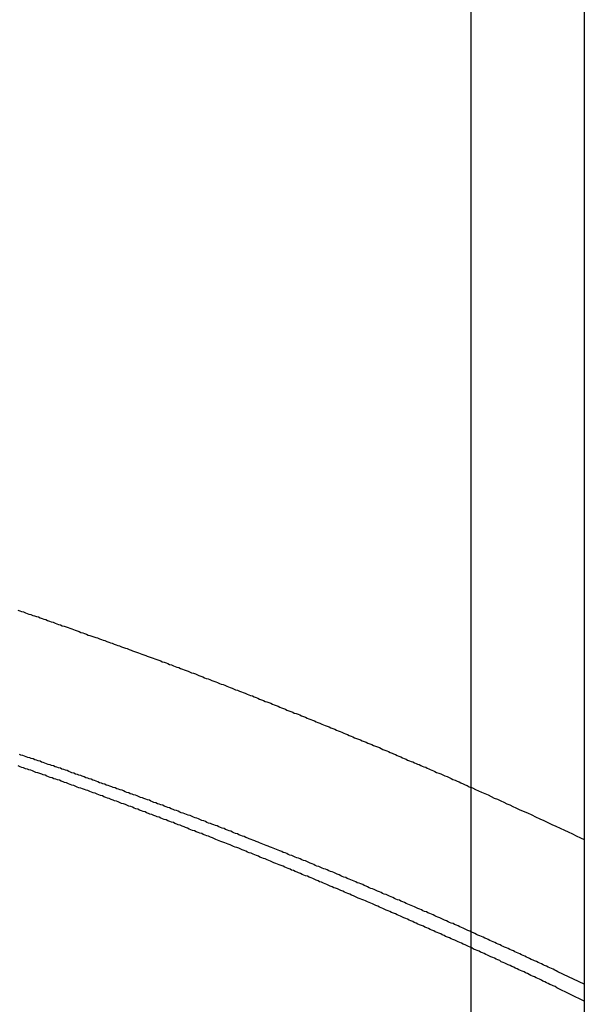
# Model space of a CAD drawing. Extents: x -51 to 51, y -44 to 44.
# Drawn here: x -17 to -17, y -15 to -14 of the extents above; entities that cross this region are included whole.
import ezdxf

# ---------------------------------------------------------------- set-up
doc = ezdxf.new("R2010")
doc.units = 0
doc.layers.get('0').update_dxf_attribs({"linetype": 'CONTINUOUS'})

msp = doc.modelspace()

# ---------------------------------------------------------------- linework, layer by layer
at = {"color": 0}
for points in [[(-16.8074, -30.5913), (-16.8074, 43.1437)], [(-16.8074, -30.5913), (-16.8074, 43.1437)], [(-16.8074, -30.5913), (-16.8074, 43.1437)], [(-16.8074, -30.5913), (-16.8074, 43.1437)], [(-16.8074, -30.5913), (-16.8074, 43.1437)], [(-16.8074, -30.5913), (-16.8074, 43.1437)], [(-16.8074, -30.5913), (-16.8074, 43.1437)], [(-16.8074, -30.5913), (-16.8074, 43.1437)], [(-16.8074, -30.5913), (-16.8074, 43.1437)], [(-16.8074, -30.5913), (-16.8074, 43.1437)], [(-16.8074, -30.5913), (-16.8074, 43.1437)], [(-16.8074, -30.5913), (-16.8074, 43.1437)], [(-16.8074, -30.5913), (-16.8074, 43.1437)], [(-16.8074, -30.5913), (-16.8074, 43.1437)], [(-16.8074, -30.5913), (-16.8074, 43.1437)], [(-16.8074, -30.5913), (-16.8074, 43.1437)], [(-16.8074, -30.5913), (-16.8074, 43.1437)], [(-16.8074, -30.5913), (-16.8074, 43.1437)], [(-16.8074, -30.5913), (-16.8074, 43.1437)], [(-16.8074, -30.5913), (-16.8074, 43.1437)], [(-16.8074, -30.5913), (-16.8074, 43.1437)], [(-16.7188, -2.5909), (-16.7188, -17.5909)], [(-16.7188, -2.5909), (-16.7188, -17.5909)], [(-16.7188, -2.5909), (-16.7188, -17.5909)], [(-16.7188, -2.5909), (-16.7188, -17.5909)], [(-16.7188, -2.5909), (-16.7188, -17.5909)], [(-16.7188, -2.5909), (-16.7188, -17.5909)], [(-16.7188, -2.5909), (-16.7188, -17.5909)], [(-16.7188, -2.5909), (-16.7188, -17.5909)], [(-16.7188, -2.5909), (-16.7188, -17.5909)], [(-16.7188, -2.5909), (-16.7188, -17.5909)], [(-16.7188, -2.5909), (-16.7188, -17.5909)], [(-16.7188, -2.5909), (-16.7188, -17.5909)], [(-16.7188, -2.5909), (-16.7188, -17.5909)], [(-16.7188, -2.5909), (-16.7188, -17.5909)], [(-16.7188, -2.5909), (-16.7188, -17.5909)], [(-16.7188, -2.5909), (-16.7188, -17.5909)], [(-16.7188, -2.5909), (-16.7188, -17.5909)], [(-16.7188, -2.5909), (-16.7188, -17.5909)], [(-16.7188, -2.5909), (-16.7188, -17.5909)], [(-16.7188, -2.5909), (-16.7188, -17.5909)], [(-16.7188, -2.5909), (-16.7188, -17.5909)], [(-17.1625, -14.8863), (-17.161, -14.8867), (-17.1596, -14.8873), (-17.1581, -14.8876), (-17.1566, -14.8882), (-17.1551, -14.8888), (-17.1539, -14.8894), (-17.1539, -14.8894), (-17.1524, -14.8897), (-17.1509, -14.8903), (-17.1494, -14.8906), (-17.1479, -14.8912), (-17.1464, -14.8915), (-17.1449, -14.8921), (-17.1434, -14.8927), (-17.1422, -14.8933), (-17.1407, -14.8936), (-17.1392, -14.8942), (-17.1377, -14.8948), (-17.1364, -14.8954), (-17.1349, -14.8957), (-17.1334, -14.8963), (-17.1319, -14.8969), (-17.1307, -14.8975), (-17.1307, -14.8975), (-17.1292, -14.8978), (-17.1277, -14.8984), (-17.1262, -14.8988), (-17.1247, -14.8994), (-17.1232, -14.8997), (-17.1217, -14.9003), (-17.1202, -14.9009), (-17.119, -14.9015), (-17.1175, -14.9018), (-17.116, -14.9024), (-17.1145, -14.903), (-17.1132, -14.9036), (-17.1117, -14.9039), (-17.1102, -14.9045), (-17.1087, -14.9051), (-17.1075, -14.9057), (-17.1075, -14.9057), (-17.106, -14.906), (-17.1045, -14.9066), (-17.103, -14.9071), (-17.1015, -14.9077), (-17.1, -14.908), (-17.0985, -14.9086), (-17.097, -14.9092), (-17.0958, -14.9098), (-17.0943, -14.9101), (-17.0928, -14.9107), (-17.0913, -14.9113), (-17.09, -14.9119), (-17.0885, -14.9122), (-17.087, -14.9128), (-17.0855, -14.9134), (-17.0843, -14.914), (-17.0843, -14.914), (-17.0828, -14.9143), (-17.0813, -14.9149), (-17.0798, -14.9155), (-17.0783, -14.9161), (-17.0768, -14.9164), (-17.0753, -14.917), (-17.0738, -14.9176), (-17.0726, -14.9182), (-17.0711, -14.9185), (-17.0696, -14.9191), (-17.0681, -14.9197), (-17.0668, -14.9203), (-17.0653, -14.9206), (-17.0638, -14.9212), (-17.0623, -14.9218), (-17.0611, -14.9224), (-17.0611, -14.9224), (-17.0596, -14.9227), (-17.0581, -14.9233), (-17.0566, -14.9239), (-17.0551, -14.9245), (-17.0536, -14.9248), (-17.0521, -14.9254), (-17.0506, -14.926), (-17.0494, -14.9266), (-17.0479, -14.9269), (-17.0464, -14.9275), (-17.0449, -14.9281), (-17.0437, -14.9287), (-17.0422, -14.9292), (-17.0407, -14.9298), (-17.0392, -14.9304), (-17.038, -14.931), (-17.038, -14.931), (-17.0365, -14.9313), (-17.035, -14.9319), (-17.0335, -14.9325), (-17.0321, -14.9331), (-17.0306, -14.9335), (-17.0291, -14.9341), (-17.0276, -14.9347), (-17.0264, -14.9353), (-17.0249, -14.9356), (-17.0234, -14.9362), (-17.0219, -14.9368), (-17.0207, -14.9374), (-17.0192, -14.938), (-17.0177, -14.9386), (-17.0162, -14.9392), (-17.015, -14.9398), (-17.015, -14.9398), (-17.0135, -14.9401), (-17.012, -14.9407), (-17.0105, -14.9413), (-17.009, -14.9419), (-17.0075, -14.9424), (-17.006, -14.943), (-17.0045, -14.9436), (-17.0033, -14.9442), (-17.0018, -14.9445), (-17.0003, -14.9451), (-16.9988, -14.9457), (-16.9976, -14.9463), (-16.9961, -14.9469), (-16.9946, -14.9475), (-16.9931, -14.9481), (-16.9919, -14.9487), (-16.9919, -14.9487), (-16.9904, -14.949), (-16.9889, -14.9496), (-16.9874, -14.9502), (-16.986, -14.9508), (-16.9845, -14.9514), (-16.983, -14.952), (-16.9815, -14.9526), (-16.9803, -14.9532), (-16.9788, -14.9535), (-16.9773, -14.9541), (-16.9758, -14.9547), (-16.9746, -14.9553), (-16.9731, -14.9559), (-16.9716, -14.9565), (-16.9701, -14.9571), (-16.9689, -14.9577), (-16.9689, -14.9577), (-16.9674, -14.958), (-16.9659, -14.9586), (-16.9644, -14.9592), (-16.9631, -14.9598), (-16.9616, -14.9604), (-16.9601, -14.961), (-16.9586, -14.9616), (-16.9574, -14.9622), (-16.9559, -14.9627), (-16.9544, -14.9633), (-16.9529, -14.9639), (-16.9517, -14.9645), (-16.9502, -14.9651), (-16.9487, -14.9657), (-16.9472, -14.9663), (-16.946, -14.9669), (-16.946, -14.9669), (-16.9445, -14.9672), (-16.943, -14.9678), (-16.9415, -14.9684), (-16.9403, -14.969), (-16.9388, -14.9696), (-16.9373, -14.9702), (-16.9358, -14.9708), (-16.9346, -14.9714), (-16.9331, -14.9719), (-16.9316, -14.9725), (-16.9301, -14.9731), (-16.9289, -14.9737), (-16.9274, -14.9743), (-16.9259, -14.9749), (-16.9244, -14.9755), (-16.9232, -14.9761), (-16.9232, -14.9761), (-16.9217, -14.9766), (-16.9202, -14.9772), (-16.9187, -14.9778), (-16.9173, -14.9784), (-16.9158, -14.979), (-16.9143, -14.9796), (-16.9128, -14.9802), (-16.9116, -14.9808), (-16.9101, -14.9814), (-16.9086, -14.982), (-16.9071, -14.9826), (-16.9059, -14.9832), (-16.9044, -14.9838), (-16.9029, -14.9844), (-16.9014, -14.985), (-16.9002, -14.9856), (-16.9002, -14.9856), (-16.8987, -14.9862), (-16.8972, -14.9868), (-16.8957, -14.9874), (-16.8942, -14.988), (-16.8927, -14.9886), (-16.8912, -14.9892), (-16.8897, -14.9898), (-16.8883, -14.9904), (-16.8868, -14.991), (-16.8853, -14.9916), (-16.8838, -14.9922), (-16.8823, -14.9928), (-16.8808, -14.9934), (-16.8793, -14.994), (-16.8778, -14.9946), (-16.8766, -14.9955), (-16.8766, -14.9955), (-16.8751, -14.9959), (-16.8736, -14.9965), (-16.8721, -14.9971), (-16.8709, -14.9977), (-16.8694, -14.9983), (-16.8682, -14.9989), (-16.8667, -14.9995), (-16.8655, -15.0001), (-16.864, -15.0007), (-16.8626, -15.0013), (-16.8611, -15.0019), (-16.8599, -15.0025), (-16.8584, -15.0031), (-16.8572, -15.0037), (-16.8557, -15.0043), (-16.8545, -15.0049), (-16.8545, -15.0049), (-16.853, -15.0052), (-16.8518, -15.0058), (-16.8506, -15.0064), (-16.8494, -15.007), (-16.8481, -15.0073), (-16.8469, -15.0079), (-16.8457, -15.0085), (-16.8445, -15.0091), (-16.843, -15.0094), (-16.8418, -15.01), (-16.8406, -15.0106), (-16.8394, -15.0112), (-16.8382, -15.0116), (-16.837, -15.0122), (-16.8358, -15.0128), (-16.8346, -15.0134), (-16.8346, -15.0134), (-16.8328, -15.014), (-16.8313, -15.0146), (-16.8295, -15.0152), (-16.828, -15.0161), (-16.8262, -15.0167), (-16.8247, -15.0175), (-16.8232, -15.0181), (-16.8217, -15.019), (-16.8199, -15.0196), (-16.8184, -15.0202), (-16.8169, -15.0208), (-16.8154, -15.0217), (-16.8136, -15.0223), (-16.8121, -15.0232), (-16.8106, -15.0238), (-16.8091, -15.0247), (-16.8091, -15.0247), (-16.8064, -15.0256), (-16.804, -15.0268), (-16.8016, -15.0278), (-16.7992, -15.029), (-16.7966, -15.0299), (-16.7942, -15.0311), (-16.7918, -15.0323), (-16.7894, -15.0335), (-16.7867, -15.0344), (-16.7843, -15.0356), (-16.7819, -15.0368), (-16.7795, -15.038), (-16.7771, -15.0389), (-16.7747, -15.0401), (-16.7723, -15.0413), (-16.7699, -15.0425), (-16.7699, -15.0425), (-16.7666, -15.0437), (-16.7633, -15.0452), (-16.76, -15.0467), (-16.757, -15.0482), (-16.7537, -15.0497), (-16.7506, -15.0512), (-16.7473, -15.0527), (-16.7443, -15.0542), (-16.741, -15.0556), (-16.7377, -15.0571), (-16.7344, -15.0586), (-16.7314, -15.0601), (-16.7281, -15.0616), (-16.7251, -15.0631), (-16.7218, -15.0646), (-16.7188, -15.0661)], [(-16.7188, -15.1795), (-16.7395, -15.1697), (-16.7395, -15.1697), (-16.7407, -15.169), (-16.7419, -15.1684), (-16.7431, -15.1678), (-16.7446, -15.1672), (-16.7458, -15.1666), (-16.7472, -15.166), (-16.7484, -15.1654), (-16.7499, -15.1648), (-16.7511, -15.1642), (-16.7523, -15.1636), (-16.7535, -15.163), (-16.755, -15.1624), (-16.7562, -15.1618), (-16.7577, -15.1612), (-16.7589, -15.1606), (-16.7604, -15.16), (-16.7604, -15.16), (-16.7616, -15.1594), (-16.7628, -15.1588), (-16.764, -15.1582), (-16.7655, -15.1576), (-16.7667, -15.157), (-16.768, -15.1564), (-16.7692, -15.1558), (-16.7707, -15.1552), (-16.7719, -15.1546), (-16.7731, -15.154), (-16.7743, -15.1534), (-16.7758, -15.1528), (-16.777, -15.1522), (-16.7785, -15.1516), (-16.7797, -15.151), (-16.7812, -15.1505), (-16.7812, -15.1505), (-16.7824, -15.1499), (-16.7836, -15.1493), (-16.7848, -15.1487), (-16.7863, -15.1481), (-16.7875, -15.1475), (-16.7889, -15.1469), (-16.7901, -15.1463), (-16.7916, -15.1457), (-16.7928, -15.1451), (-16.794, -15.1445), (-16.7952, -15.1439), (-16.7967, -15.1433), (-16.7979, -15.1427), (-16.7994, -15.1421), (-16.8006, -15.1415), (-16.8021, -15.141), (-16.8021, -15.141), (-16.8033, -15.1404), (-16.8045, -15.1398), (-16.8057, -15.1392), (-16.8072, -15.1386), (-16.8084, -15.138), (-16.8099, -15.1374), (-16.8111, -15.1368), (-16.8126, -15.1362), (-16.8138, -15.1356), (-16.815, -15.135), (-16.8162, -15.1344), (-16.8177, -15.1338), (-16.8189, -15.1332), (-16.8204, -15.1326), (-16.8216, -15.132), (-16.8231, -15.1317), (-16.8231, -15.1317), (-16.8243, -15.1311), (-16.8255, -15.1305), (-16.8267, -15.1299), (-16.8282, -15.1293), (-16.8294, -15.1287), (-16.8308, -15.1281), (-16.832, -15.1275), (-16.8335, -15.127), (-16.8347, -15.1264), (-16.8359, -15.1258), (-16.8371, -15.1252), (-16.8386, -15.1246), (-16.8398, -15.124), (-16.8413, -15.1234), (-16.8425, -15.1228), (-16.844, -15.1225), (-16.844, -15.1225), (-16.8452, -15.1219), (-16.8464, -15.1213), (-16.8476, -15.1207), (-16.8491, -15.1201), (-16.8503, -15.1195), (-16.8518, -15.1189), (-16.853, -15.1183), (-16.8545, -15.1179), (-16.8557, -15.1173), (-16.857, -15.1167), (-16.8582, -15.1161), (-16.8597, -15.1155), (-16.8609, -15.1149), (-16.8624, -15.1143), (-16.8636, -15.1137), (-16.8651, -15.1134), (-16.8651, -15.1134), (-16.8663, -15.1128), (-16.8675, -15.1122), (-16.8687, -15.1116), (-16.8702, -15.111), (-16.8714, -15.1104), (-16.8729, -15.1098), (-16.8741, -15.1092), (-16.8756, -15.1089), (-16.8768, -15.1083), (-16.878, -15.1077), (-16.8792, -15.1071), (-16.8807, -15.1065), (-16.8819, -15.1059), (-16.8834, -15.1053), (-16.8846, -15.1047), (-16.8861, -15.1044), (-16.8861, -15.1044), (-16.8873, -15.1038), (-16.8885, -15.1032), (-16.8897, -15.1026), (-16.8912, -15.102), (-16.8924, -15.1014), (-16.8939, -15.1008), (-16.8951, -15.1002), (-16.8966, -15.0999), (-16.8978, -15.0993), (-16.8991, -15.0987), (-16.9003, -15.0981), (-16.9018, -15.0977), (-16.903, -15.0971), (-16.9045, -15.0965), (-16.9057, -15.0959), (-16.9072, -15.0956), (-16.9072, -15.0956), (-16.9084, -15.095), (-16.9096, -15.0944), (-16.9108, -15.0938), (-16.9123, -15.0932), (-16.9135, -15.0926), (-16.915, -15.092), (-16.9162, -15.0914), (-16.9177, -15.0911), (-16.9189, -15.0905), (-16.9202, -15.0899), (-16.9214, -15.0893), (-16.9229, -15.089), (-16.9241, -15.0884), (-16.9256, -15.0878), (-16.9268, -15.0872), (-16.9283, -15.0869), (-16.9283, -15.0869), (-16.9295, -15.0863), (-16.9307, -15.0857), (-16.9319, -15.0851), (-16.9334, -15.0846), (-16.9346, -15.084), (-16.9361, -15.0834), (-16.9373, -15.0828), (-16.9388, -15.0825), (-16.94, -15.0819), (-16.9414, -15.0813), (-16.9426, -15.0807), (-16.9441, -15.0804), (-16.9453, -15.0798), (-16.9468, -15.0792), (-16.948, -15.0786), (-16.9495, -15.0783), (-16.9495, -15.0783), (-16.9507, -15.0777), (-16.9519, -15.0771), (-16.9531, -15.0765), (-16.9546, -15.0761), (-16.9558, -15.0755), (-16.9573, -15.0749), (-16.9585, -15.0743), (-16.96, -15.074), (-16.9612, -15.0734), (-16.9626, -15.0728), (-16.9638, -15.0722), (-16.9653, -15.0719), (-16.9665, -15.0713), (-16.968, -15.0707), (-16.9692, -15.0701), (-16.9707, -15.0698), (-16.9707, -15.0698), (-16.9719, -15.0692), (-16.9731, -15.0686), (-16.9743, -15.068), (-16.9758, -15.0677), (-16.977, -15.0671), (-16.9785, -15.0665), (-16.9797, -15.0659), (-16.9812, -15.0656), (-16.9824, -15.065), (-16.9839, -15.0644), (-16.9851, -15.0638), (-16.9866, -15.0635), (-16.9878, -15.0629), (-16.9893, -15.0623), (-16.9905, -15.0617), (-16.992, -15.0614), (-16.992, -15.0614), (-16.9932, -15.0608), (-16.9944, -15.0602), (-16.9956, -15.0596), (-16.9971, -15.0593), (-16.9983, -15.0587), (-16.9998, -15.0581), (-17.001, -15.0575), (-17.0025, -15.0572), (-17.0037, -15.0566), (-17.0051, -15.056), (-17.0063, -15.0554), (-17.0078, -15.0551), (-17.009, -15.0545), (-17.0105, -15.0541), (-17.0117, -15.0535), (-17.0132, -15.0532), (-17.0132, -15.0532), (-17.0144, -15.0526), (-17.0156, -15.052), (-17.0168, -15.0514), (-17.0183, -15.0511), (-17.0195, -15.0505), (-17.021, -15.0499), (-17.0222, -15.0493), (-17.0237, -15.049), (-17.0249, -15.0484), (-17.0264, -15.0478), (-17.0276, -15.0472), (-17.0291, -15.0469), (-17.0303, -15.0463), (-17.0318, -15.046), (-17.033, -15.0454), (-17.0345, -15.0451), (-17.0345, -15.0451), (-17.0357, -15.0445), (-17.037, -15.0439), (-17.0382, -15.0433), (-17.0397, -15.043), (-17.0409, -15.0424), (-17.0424, -15.0419), (-17.0436, -15.0413), (-17.0451, -15.041), (-17.0463, -15.0404), (-17.0478, -15.0398), (-17.049, -15.0392), (-17.0505, -15.0389), (-17.0517, -15.0383), (-17.0532, -15.038), (-17.0544, -15.0374), (-17.0559, -15.0371), (-17.0559, -15.0371), (-17.0571, -15.0365), (-17.0583, -15.0359), (-17.0595, -15.0353), (-17.061, -15.035), (-17.0622, -15.0344), (-17.0637, -15.034), (-17.0649, -15.0334), (-17.0664, -15.0331), (-17.0676, -15.0325), (-17.0691, -15.0319), (-17.0703, -15.0313), (-17.0718, -15.031), (-17.073, -15.0304), (-17.0745, -15.0301), (-17.0757, -15.0295), (-17.0772, -15.0292), (-17.0772, -15.0292), (-17.0784, -15.0286), (-17.0797, -15.028), (-17.0809, -15.0274), (-17.0824, -15.0271), (-17.0836, -15.0265), (-17.0851, -15.0262), (-17.0863, -15.0256), (-17.0878, -15.0253), (-17.089, -15.0247), (-17.0905, -15.0242), (-17.0917, -15.0236), (-17.0932, -15.0233), (-17.0944, -15.0227), (-17.0959, -15.0224), (-17.0971, -15.0218), (-17.0986, -15.0215), (-17.0986, -15.0215), (-17.0998, -15.0209), (-17.1012, -15.0203), (-17.1024, -15.0197), (-17.1039, -15.0194), (-17.1051, -15.0188), (-17.1066, -15.0185), (-17.1078, -15.0179), (-17.1093, -15.0176), (-17.1105, -15.017), (-17.112, -15.0165), (-17.1132, -15.0159), (-17.1147, -15.0156), (-17.1159, -15.015), (-17.1174, -15.0147), (-17.1186, -15.0141), (-17.1201, -15.0138), (-17.1201, -15.0138), (-17.1213, -15.0132), (-17.1226, -15.0126), (-17.1238, -15.012), (-17.1253, -15.0117), (-17.1265, -15.0111), (-17.128, -15.0108), (-17.1292, -15.0102), (-17.1307, -15.0099), (-17.1319, -15.0093), (-17.1334, -15.009), (-17.1346, -15.0084), (-17.1361, -15.0081), (-17.1373, -15.0075), (-17.1388, -15.0072), (-17.14, -15.0066), (-17.1415, -15.0063), (-17.1415, -15.0063), (-17.1427, -15.0057), (-17.1439, -15.0053), (-17.1451, -15.0047), (-17.1466, -15.0044), (-17.1478, -15.0038), (-17.1493, -15.0035), (-17.1505, -15.0029), (-17.152, -15.0026), (-17.1532, -15.002), (-17.1547, -15.0017), (-17.1559, -15.0011), (-17.1574, -15.0008), (-17.1586, -15.0002), (-17.1601, -14.9999), (-17.1613, -14.9993)], [(-16.7188, -15.1927), (-16.7404, -15.1823), (-16.7404, -15.1823), (-16.7416, -15.1814), (-16.7431, -15.1808), (-16.7443, -15.1802), (-16.7458, -15.1796), (-16.747, -15.1789), (-16.7485, -15.1783), (-16.7497, -15.1777), (-16.7512, -15.1771), (-16.7524, -15.1762), (-16.7539, -15.1756), (-16.7551, -15.175), (-16.7566, -15.1744), (-16.7578, -15.1738), (-16.7593, -15.1732), (-16.7606, -15.1726), (-16.7621, -15.172), (-16.7621, -15.172), (-16.7633, -15.1711), (-16.7648, -15.1705), (-16.766, -15.1699), (-16.7675, -15.1693), (-16.7687, -15.1687), (-16.7702, -15.1681), (-16.7714, -15.1675), (-16.7729, -15.1669), (-16.7741, -15.1661), (-16.7756, -15.1655), (-16.7768, -15.1649), (-16.7783, -15.1643), (-16.7795, -15.1637), (-16.781, -15.1631), (-16.7823, -15.1625), (-16.7838, -15.1619), (-16.7838, -15.1619), (-16.785, -15.161), (-16.7865, -15.1604), (-16.7877, -15.1598), (-16.7892, -15.1592), (-16.7904, -15.1586), (-16.7919, -15.158), (-16.7931, -15.1574), (-16.7946, -15.1568), (-16.7958, -15.1561), (-16.7973, -15.1555), (-16.7985, -15.1549), (-16.8, -15.1543), (-16.8012, -15.1537), (-16.8027, -15.1531), (-16.8041, -15.1525), (-16.8056, -15.1519), (-16.8056, -15.1519), (-16.8068, -15.151), (-16.8083, -15.1504), (-16.8095, -15.1498), (-16.811, -15.1492), (-16.8122, -15.1486), (-16.8137, -15.148), (-16.8149, -15.1474), (-16.8164, -15.1468), (-16.8176, -15.1462), (-16.8191, -15.1456), (-16.8203, -15.145), (-16.8218, -15.1444), (-16.823, -15.1438), (-16.8245, -15.1432), (-16.8259, -15.1426), (-16.8274, -15.142), (-16.8274, -15.142), (-16.8286, -15.1413), (-16.8301, -15.1407), (-16.8313, -15.1401), (-16.8328, -15.1395), (-16.834, -15.1389), (-16.8355, -15.1383), (-16.8367, -15.1377), (-16.8382, -15.1371), (-16.8394, -15.1365), (-16.8409, -15.1359), (-16.8421, -15.1353), (-16.8436, -15.1347), (-16.8448, -15.1341), (-16.8463, -15.1335), (-16.8478, -15.1329), (-16.8493, -15.1323), (-16.8493, -15.1323), (-16.8505, -15.1316), (-16.852, -15.131), (-16.8532, -15.1304), (-16.8547, -15.1298), (-16.8559, -15.1292), (-16.8574, -15.1286), (-16.8586, -15.128), (-16.8601, -15.1274), (-16.8613, -15.1268), (-16.8628, -15.1262), (-16.864, -15.1256), (-16.8655, -15.125), (-16.8667, -15.1244), (-16.8682, -15.1238), (-16.8697, -15.1232), (-16.8712, -15.1226), (-16.8712, -15.1226), (-16.8724, -15.122), (-16.8739, -15.1214), (-16.8751, -15.1208), (-16.8766, -15.1202), (-16.8778, -15.1196), (-16.8793, -15.119), (-16.8805, -15.1184), (-16.882, -15.1178), (-16.8832, -15.1172), (-16.8847, -15.1166), (-16.8859, -15.116), (-16.8874, -15.1154), (-16.8886, -15.1148), (-16.8901, -15.1142), (-16.8916, -15.1136), (-16.8931, -15.1132), (-16.8931, -15.1132), (-16.8943, -15.1126), (-16.8958, -15.112), (-16.897, -15.1114), (-16.8985, -15.1108), (-16.8997, -15.1102), (-16.9012, -15.1096), (-16.9025, -15.109), (-16.904, -15.1084), (-16.9052, -15.1078), (-16.9067, -15.1072), (-16.9079, -15.1066), (-16.9094, -15.106), (-16.9106, -15.1054), (-16.9121, -15.1048), (-16.9136, -15.1042), (-16.9151, -15.1038), (-16.9151, -15.1038), (-16.9163, -15.1032), (-16.9178, -15.1026), (-16.919, -15.102), (-16.9205, -15.1014), (-16.9217, -15.1008), (-16.9232, -15.1002), (-16.9246, -15.0996), (-16.9261, -15.0991), (-16.9273, -15.0985), (-16.9288, -15.0979), (-16.93, -15.0973), (-16.9315, -15.0967), (-16.9327, -15.0961), (-16.9342, -15.0955), (-16.9357, -15.0949), (-16.9372, -15.0946), (-16.9372, -15.0946), (-16.9384, -15.094), (-16.9399, -15.0934), (-16.9411, -15.0928), (-16.9426, -15.0922), (-16.9438, -15.0916), (-16.9453, -15.091), (-16.9466, -15.0904), (-16.9481, -15.09), (-16.9493, -15.0894), (-16.9508, -15.0888), (-16.952, -15.0882), (-16.9535, -15.0876), (-16.9547, -15.087), (-16.9562, -15.0864), (-16.9577, -15.0858), (-16.9592, -15.0855), (-16.9592, -15.0855), (-16.9604, -15.0849), (-16.9619, -15.0843), (-16.9631, -15.0837), (-16.9646, -15.0831), (-16.9658, -15.0825), (-16.9673, -15.0819), (-16.9687, -15.0813), (-16.9702, -15.081), (-16.9714, -15.0804), (-16.9729, -15.0798), (-16.9741, -15.0792), (-16.9756, -15.0786), (-16.9768, -15.078), (-16.9783, -15.0774), (-16.9798, -15.0768), (-16.9813, -15.0765), (-16.9813, -15.0765), (-16.9825, -15.0759), (-16.984, -15.0753), (-16.9852, -15.0747), (-16.9867, -15.0741), (-16.9879, -15.0735), (-16.9894, -15.0729), (-16.9909, -15.0723), (-16.9924, -15.072), (-16.9936, -15.0714), (-16.9951, -15.0708), (-16.9963, -15.0702), (-16.9978, -15.0698), (-16.999, -15.0692), (-17.0005, -15.0686), (-17.002, -15.068), (-17.0035, -15.0677), (-17.0035, -15.0677), (-17.0047, -15.0671), (-17.0062, -15.0665), (-17.0074, -15.0659), (-17.0089, -15.0653), (-17.0101, -15.0647), (-17.0116, -15.0641), (-17.0131, -15.0635), (-17.0146, -15.0632), (-17.0158, -15.0626), (-17.0173, -15.062), (-17.0185, -15.0614), (-17.02, -15.0611), (-17.0212, -15.0605), (-17.0227, -15.0599), (-17.0242, -15.0593), (-17.0257, -15.059), (-17.0257, -15.059), (-17.0269, -15.0584), (-17.0284, -15.0578), (-17.0296, -15.0572), (-17.0311, -15.0567), (-17.0323, -15.0561), (-17.0338, -15.0555), (-17.0353, -15.0549), (-17.0368, -15.0546), (-17.038, -15.054), (-17.0395, -15.0534), (-17.0407, -15.0528), (-17.0422, -15.0525), (-17.0434, -15.0519), (-17.0449, -15.0513), (-17.0464, -15.0507), (-17.0479, -15.0504), (-17.0479, -15.0504), (-17.0491, -15.0498), (-17.0506, -15.0492), (-17.0518, -15.0486), (-17.0533, -15.0483), (-17.0545, -15.0477), (-17.056, -15.0471), (-17.0575, -15.0465), (-17.059, -15.0462), (-17.0602, -15.0456), (-17.0617, -15.045), (-17.0629, -15.0444), (-17.0644, -15.0441), (-17.0656, -15.0435), (-17.0671, -15.0429), (-17.0686, -15.0423), (-17.0701, -15.042), (-17.0701, -15.042), (-17.0713, -15.0414), (-17.0728, -15.0408), (-17.074, -15.0402), (-17.0755, -15.0399), (-17.0767, -15.0393), (-17.0782, -15.0387), (-17.0797, -15.0381), (-17.0812, -15.0378), (-17.0824, -15.0372), (-17.0839, -15.0366), (-17.0852, -15.036), (-17.0867, -15.0357), (-17.0879, -15.0351), (-17.0894, -15.0346), (-17.0909, -15.034), (-17.0924, -15.0337), (-17.0924, -15.0337), (-17.0936, -15.0331), (-17.0951, -15.0325), (-17.0963, -15.0319), (-17.0978, -15.0316), (-17.099, -15.031), (-17.1005, -15.0304), (-17.102, -15.0298), (-17.1035, -15.0295), (-17.1047, -15.0289), (-17.1062, -15.0283), (-17.1076, -15.0277), (-17.1091, -15.0274), (-17.1103, -15.0268), (-17.1118, -15.0264), (-17.1133, -15.0258), (-17.1148, -15.0255), (-17.1148, -15.0255), (-17.116, -15.0249), (-17.1175, -15.0243), (-17.1187, -15.0237), (-17.1202, -15.0234), (-17.1214, -15.0228), (-17.1229, -15.0223), (-17.1244, -15.0217), (-17.1259, -15.0214), (-17.1271, -15.0208), (-17.1286, -15.0202), (-17.13, -15.0196), (-17.1315, -15.0193), (-17.1327, -15.0187), (-17.1342, -15.0184), (-17.1357, -15.0178), (-17.1372, -15.0175), (-17.1372, -15.0175), (-17.1384, -15.0169), (-17.1399, -15.0163), (-17.1411, -15.0157), (-17.1426, -15.0154), (-17.1438, -15.0148), (-17.1453, -15.0144), (-17.1468, -15.0138), (-17.1483, -15.0135), (-17.1495, -15.0129), (-17.151, -15.0123), (-17.1523, -15.0117), (-17.1538, -15.0114), (-17.155, -15.0108), (-17.1565, -15.0105), (-17.158, -15.0099), (-17.1595, -15.0096), (-17.1595, -15.0096), (-17.1607, -15.009), (-17.1622, -15.0084)]]:
    msp.add_lwpolyline(points, dxfattribs=at)

doc.saveas('drawing.dxf')
